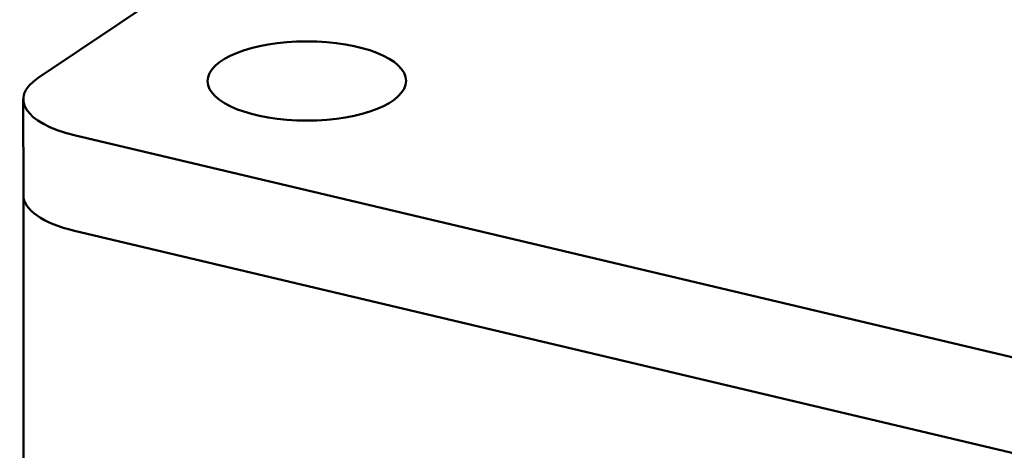
# Model space of a CAD drawing. Units: inches. Extents: x -1365 to 653, y -225 to 1201.
# Drawn here: x 122 to 140, y 611 to 620 of the extents above; entities that cross this region are included whole.
import ezdxf

# ---------------------------------------------------------------- set-up
doc = ezdxf.new("R2010")
doc.units = ezdxf.units.IN
doc.header["$LTSCALE"] = 0.64311
doc.header["$MEASUREMENT"] = 0
doc.layers.add('可见 (ISO)', color=7, linetype='CONTINUOUS', lineweight=50)

msp = doc.modelspace()

# ---------------------------------------------------------------- linework, layer by layer
at = {"layer": '可见 (ISO)'}
for p, q in [((121.993, 618.483), (196.732, 668.624)), ((121.711, 618.074), (121.713, 616.241)), ((163.062, 607.813), (122.687, 617.389)), ((121.892, 420.96), (121.713, 616.241)), ((156.363, 607.568), (122.689, 615.556)), ((163.064, 605.979), (122.689, 615.556))]:
    msp.add_line(p, q, dxfattribs=at)
msp.add_ellipse((127.139, 618.425), major_axis=(1.9, 0.002), ratio=0.399321, dxfattribs=at)
for centre, start_param, end_param in [((123.711, 618.076), 5.745409, 7.316205), ((123.713, 616.242), 0, 1.03302), ((123.713, 616.242), 0, 1.03302)]:
    msp.add_ellipse(centre, major_axis=(-2, -0.002), ratio=0.399321, start_param=start_param, end_param=end_param, dxfattribs=at)

doc.saveas('drawing.dxf')
